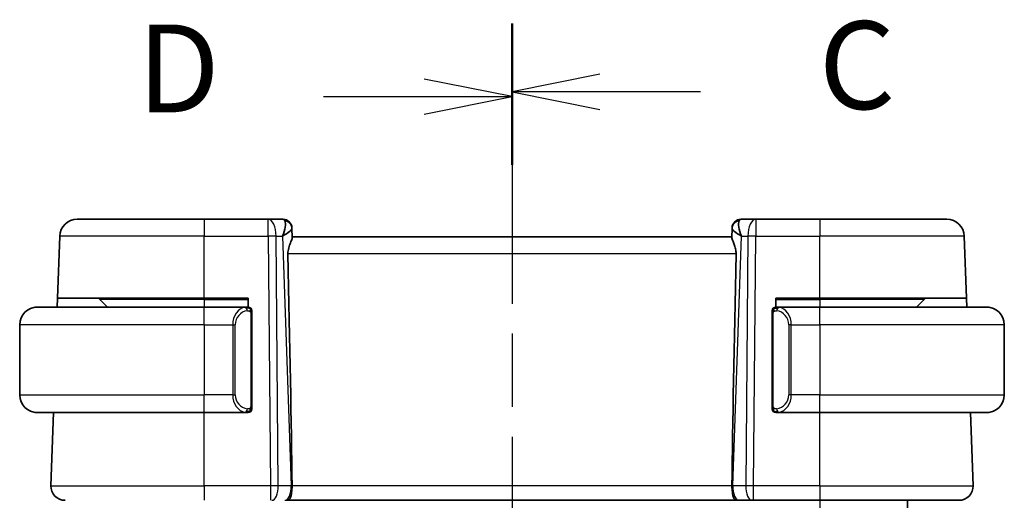
# Model space of a CAD drawing. Units: millimetres. Extents: x 29 to 3784, y 16 to 578.
# Drawn here: x 964 to 1020, y 468 to 495 of the extents above; entities that cross this region are included whole.
import ezdxf

# ---------------------------------------------------------------- set-up
doc = ezdxf.new("R2010")
doc.units = ezdxf.units.MM
doc.header["$LTSCALE"] = 2
doc.linetypes.add('CHAIN', pattern=[0.3543, 0.2362, -0.0295, 0.0591, -0.0295])
for name, color, linetype, lineweight in [('Section Line (ISO)', 7, 'CHAIN', 25), ('Visible (ISO)', 7, 'Continuous', 35), ('Visible Narrow (ISO)', 7, 'Continuous', 25)]:
    doc.layers.add(name, color=color, linetype=linetype, lineweight=lineweight)
doc.styles.add('Note Text (TK)', font='txt')

# ---------------------------------------------------------------- blocks, each defined once
blk = doc.blocks.new('2dTransSection2')
at = {"layer": 'Section Line (ISO)', "linetype": 'CHAIN', "ltscale": 16.598604}
blk.add_line((99.907, 247.409), (99.907, 149.434), dxfattribs=at)
at = {"layer": 'Section Line (ISO)', "linetype": 'Continuous', "lineweight": 50}
blk.add_line((99.907, 247.409), (99.907, 243.528), dxfattribs=at)
at = {"layer": 'Section Line (ISO)', "linetype": 'Continuous'}
for p, q in [((102.407, 245.968), (99.907, 245.468)), ((102.407, 245.468), (99.907, 245.468)), ((99.907, 245.468), (102.407, 244.968)), ((105.27, 245.468), (102.407, 245.468))]:
    blk.add_line(p, q, dxfattribs=at)
at = {"layer": 'Section Line (ISO)', "insert": (108.631, 244.196), "char_height": 2.5, "attachment_point": 7, "style": 'Note Text (TK)'}
blk.add_mtext('C', dxfattribs=at)
blk = doc.blocks.new('2dTransSection3')
at = {"layer": 'Section Line (ISO)', "linetype": 'CHAIN', "ltscale": 16.577526}
blk.add_line((99.907, 247.268), (99.907, 149.42), dxfattribs=at)
at = {"layer": 'Section Line (ISO)', "linetype": 'Continuous', "lineweight": 50}
blk.add_line((99.907, 247.268), (99.907, 243.394), dxfattribs=at)
at = {"layer": 'Section Line (ISO)', "linetype": 'Continuous'}
for p, q in [((99.907, 245.331), (97.407, 245.831)), ((94.545, 245.331), (97.407, 245.331)), ((97.407, 245.331), (99.907, 245.331)), ((97.407, 244.831), (99.907, 245.331))]:
    blk.add_line(p, q, dxfattribs=at)
at = {"layer": 'Section Line (ISO)', "insert": (89.252, 244.103), "char_height": 2.5, "attachment_point": 7, "style": 'Note Text (TK)'}
blk.add_mtext('D', dxfattribs=at)

msp = doc.modelspace()

# ---------------------------------------------------------------- linework, layer by layer
at = {"layer": 'Visible (ISO)'}
for p, q in [((967.0879, 483.679), (974.3134, 483.679)), ((977.9536, 483.679), (974.3134, 483.679)), ((978.7957, 483.679), (977.9536, 483.679)), ((1005.6733, 483.679), (1004.8312, 483.679)), ((1009.3134, 483.679), (1005.6733, 483.679)), ((1009.3134, 483.679), (1016.539, 483.679)), ((979.2954, 483.1965), (979.297, 483.1511)), ((979.3149, 482.6369), (979.297, 483.1511)), ((1004.3299, 483.1511), (1004.312, 482.6369)), ((1004.3299, 483.1511), (1004.3315, 483.1965)), ((965.965, 479.179), (966.0885, 482.7139)), ((1004.3134, 482.679), (979.3134, 482.679)), ((1017.6619, 479.179), (1017.5384, 482.7139)), ((965.9476, 478.679), (965.965, 479.179)), ((974.3134, 479.179), (965.965, 479.179)), ((968.372, 479.1205), (968.8134, 478.679)), ((974.3134, 479.179), (976.8134, 479.179)), ((976.8134, 479.179), (976.8134, 478.679)), ((1006.8134, 478.679), (1006.8134, 479.179)), ((1006.8134, 479.179), (1009.3134, 479.179)), ((1017.6619, 479.179), (1009.3134, 479.179)), ((1015.2549, 479.1205), (1014.8134, 478.679)), ((1017.6619, 479.179), (1017.6793, 478.679)), ((964.8134, 478.679), (974.3134, 478.679)), ((976.717, 478.679), (974.3134, 478.679)), ((977.0134, 473.0533), (977.0134, 478.3048)), ((1006.6134, 478.3048), (1006.6134, 473.0533)), ((1009.3134, 478.679), (1006.9075, 478.679)), ((1009.3134, 478.679), (1018.8134, 478.679)), ((975.9468, 477.879), (975.9468, 477.879)), ((1007.6801, 477.879), (1007.6801, 477.879)), ((963.8134, 477.679), (963.8134, 473.679)), ((1019.8134, 477.679), (1019.8134, 473.679)), ((974.3134, 472.679), (964.8134, 472.679)), ((965.5924, 468.507), (965.7381, 472.679)), ((974.3134, 472.679), (976.7194, 472.679)), ((1006.9099, 472.679), (1009.3134, 472.679)), ((1018.8134, 472.679), (1009.3134, 472.679)), ((1018.0345, 468.507), (1017.8888, 472.679)), ((978.9966, 467.679), (1004.6303, 467.679)), ((1004.7286, 467.679), (1004.6303, 467.679)), ((1004.7286, 467.679), (1005.4668, 467.679)), ((1005.5562, 467.679), (1005.4668, 467.679)), ((1005.5562, 467.679), (1009.3134, 467.679)), ((1017.235, 467.679), (1009.3134, 467.679)), ((1014.3134, 467.679), (1014.3134, 326.679))]:
    msp.add_line(p, q, dxfattribs=at)
for centre, radius, start, end in [((967.0879, 482.679), 1, 90, 178), ((978.7957, 483.179), 0.5, 2, 90), ((1004.8312, 483.179), 0.5, 90, 178), ((1016.539, 482.679), 1, 2, 90), ((968.2306, 478.979), 0.2, 45, 90), ((1015.3963, 478.979), 0.2, 90, 135), ((964.8134, 477.679), 1, 90, 180), ((976.8134, 478.479), 0.2, 45, 90), ((976.8134, 478.479), 0.2, 0, 45), ((1006.8134, 478.479), 0.2, 135, 180), ((1006.8134, 478.479), 0.2, 90, 135), ((1018.8134, 477.679), 1, 0, 90), ((964.8134, 473.679), 1, 180, 270), ((1018.8134, 473.679), 1, 270, 0), ((976.8134, 472.879), 0.2, 270, 315), ((976.8134, 472.879), 0.2, 315, 0), ((1006.8134, 472.879), 0.2, 180, 225), ((1006.8134, 472.879), 0.2, 225, 270), ((966.3919, 468.479), 0.8, 178, 270), ((1017.235, 468.479), 0.8, 270, 2)]:
    msp.add_arc(centre, radius, start, end, dxfattribs=at)
for centre, major_axis, ratio, start_param, end_param in [((978.3128, 482.679), (0.5076, 0.9839), 0.3524091, 4.9271531, 6.0335489), ((1005.3141, 482.679), (-0.5076, 0.9839), 0.3524091, 0.2496364, 1.3560322), ((978.3128, 482.679), (0.9809, 0.4854), 0.1649321, 5.1023554, 6.2087512), ((1005.3141, 482.679), (-0.9809, 0.4854), 0.1649321, 0.0744341, 1.1808299), ((976.532, 533.677), (2.6199, -74.9881), 0.0133273, 0.5170336, 0.8047581), ((1007.0949, 533.677), (-2.6199, -74.9881), 0.0133273, 5.4784272, 5.7661517)]:
    msp.add_ellipse(centre, major_axis=major_axis, ratio=ratio, start_param=start_param, end_param=end_param, dxfattribs=at)
for points, knots in [([(979.3149, 482.6369), (979.3153, 482.6193), (979.3112, 482.597), (979.2882, 482.5169), (979.2515, 482.4302), (979.1823, 482.2602), (979.1421, 482.1588), (979.0835, 481.9415), (979.0662, 481.8258), (979.0685, 481.7139)], [0.43246403, 0.43246403, 0.43246403, 0.43246403, 0.44964448, 0.44964448, 0.48611706, 0.48611706, 0.52092566, 0.52092566, 0.55440292, 0.55440292, 0.55440292, 0.55440292]), ([(1004.312, 482.6369), (1004.3118, 482.6281), (1004.3126, 482.6182), (1004.3207, 482.5717), (1004.3389, 482.5203), (1004.3894, 482.3945), (1004.4212, 482.32), (1004.4781, 482.1702), (1004.5083, 482.0823), (1004.5495, 481.8991), (1004.5603, 481.8041), (1004.5584, 481.7139)], [-0.4022919, -0.4022919, -0.4022919, -0.4022919, -0.39348265, -0.39348265, -0.36463358, -0.36463358, -0.33578451, -0.33578451, -0.30752527, -0.30752527, -0.28059562, -0.28059562, -0.28059562, -0.28059562]), ([(964.8134, 478.6791), (964.8121, 478.6791), (964.81, 478.679), (964.8071, 478.679), (964.801, 478.679), (964.7918, 478.6789), (964.7812, 478.6785), (964.7732, 478.6783), (964.7644, 478.6779), (964.7555, 478.6774), (964.747, 478.6769), (964.7384, 478.6763), (964.7302, 478.6756), (964.7212, 478.6748), (964.7127, 478.674), (964.7052, 478.6732), (964.693, 478.6718), (964.6838, 478.6706), (964.6806, 478.6702)], [0.00000014, 0.00000014, 0.00000014, 0.00000014, 0.09424462, 0.09424462, 0.09424462, 0.29608497, 0.29608497, 0.29608497, 0.44613462, 0.44613462, 0.44613462, 0.58843853, 0.58843853, 0.58843853, 0.74422937, 0.74422937, 0.74422937, 1, 1, 1, 1]), ([(976.7461, 478.679), (976.7407, 478.679), (976.7357, 478.679), (976.7314, 478.679), (976.7263, 478.6791), (976.7221, 478.6791), (976.7194, 478.6791)], [0.74172688, 0.74172688, 0.74172688, 0.74172688, 0.86054632, 0.86054632, 0.86054632, 1, 1, 1, 1]), ([(976.8134, 478.679), (976.813, 478.679), (976.8124, 478.679), (976.8092, 478.679), (976.8072, 478.679), (976.8045, 478.679), (976.8012, 478.679), (976.7983, 478.679), (976.795, 478.679), (976.791, 478.679), (976.7872, 478.679), (976.7828, 478.679), (976.778, 478.679), (976.7731, 478.679), (976.7678, 478.679), (976.7626, 478.679), (976.7569, 478.679), (976.7513, 478.679), (976.7461, 478.679)], [0, 0, 0, 0, 0.19035453, 0.19035453, 0.19035453, 0.31386322, 0.31386322, 0.31386322, 0.42140608, 0.42140608, 0.42140608, 0.52396797, 0.52396797, 0.52396797, 0.62813475, 0.62813475, 0.62813475, 0.74172688, 0.74172688, 0.74172688, 0.74172688]), ([(977.0134, 478.4327), (977.0134, 478.4386), (977.0134, 478.4441), (977.0134, 478.449), (977.0134, 478.4539), (977.0134, 478.4583), (977.0134, 478.462), (977.0134, 478.4657), (977.0134, 478.4687), (977.0134, 478.4711), (977.0134, 478.4735), (977.0134, 478.4752), (977.0134, 478.4765), (977.0134, 478.4767), (977.0134, 478.477), (977.0134, 478.4772), (977.0134, 478.4779), (977.0134, 478.4784), (977.0134, 478.4787), (977.0134, 478.479), (977.0134, 478.479), (977.0134, 478.479)], [0.5, 0.5, 0.5, 0.5, 0.58502424, 0.58502424, 0.58502424, 0.66947181, 0.66947181, 0.66947181, 0.75324782, 0.75324782, 0.75324782, 0.83626522, 0.83626522, 0.83626522, 0.85443497, 0.85443497, 0.85443497, 0.91835525, 0.91835525, 0.91835525, 1, 1, 1, 1]), ([(977.0134, 478.3048), (977.0134, 478.3106), (977.0134, 478.3164), (977.0134, 478.3225), (977.0134, 478.3285), (977.0134, 478.3346), (977.0134, 478.341), (977.0134, 478.3474), (977.0134, 478.3539), (977.0134, 478.3604), (977.0134, 478.367), (977.0134, 478.3736), (977.0134, 478.38), (977.0134, 478.3865), (977.0134, 478.3929), (977.0134, 478.399), (977.0134, 478.4052), (977.0134, 478.4111), (977.0134, 478.4167), (977.0134, 478.4224), (977.0134, 478.4278), (977.0134, 478.4327)], [0, 0, 0, 0, 0.07187067, 0.07187067, 0.07187067, 0.14250295, 0.14250295, 0.14250295, 0.21256871, 0.21256871, 0.21256871, 0.28268769, 0.28268769, 0.28268769, 0.35348445, 0.35348445, 0.35348445, 0.42564648, 0.42564648, 0.42564648, 0.5, 0.5, 0.5, 0.5]), ([(1006.6134, 478.479), (1006.6134, 478.479), (1006.6134, 478.479), (1006.6134, 478.4784), (1006.6134, 478.4778), (1006.6134, 478.4766), (1006.6134, 478.4746), (1006.6134, 478.4726), (1006.6134, 478.4697), (1006.6134, 478.466), (1006.6134, 478.4622), (1006.6134, 478.4576), (1006.6134, 478.4521), (1006.6134, 478.4465), (1006.6134, 478.44), (1006.6134, 478.4331)], [0, 0, 0, 0, 0.10026775, 0.10026775, 0.10026775, 0.19847065, 0.19847065, 0.19847065, 0.29651622, 0.29651622, 0.29651622, 0.39628078, 0.39628078, 0.39628078, 0.5, 0.5, 0.5, 0.5]), ([(1006.6134, 478.4331), (1006.6134, 478.4213), (1006.6134, 478.4073), (1006.6134, 478.3926), (1006.6134, 478.3782), (1006.6134, 478.363), (1006.6134, 478.3479), (1006.6134, 478.3461), (1006.6134, 478.3443), (1006.6134, 478.3426), (1006.6134, 478.3295), (1006.6134, 478.3168), (1006.6134, 478.3048)], [0.5, 0.5, 0.5, 0.5, 0.6699894, 0.6699894, 0.6699894, 0.83656608, 0.83656608, 0.83656608, 0.85622576, 0.85622576, 0.85622576, 1, 1, 1, 1]), ([(1006.8808, 478.679), (1006.8746, 478.679), (1006.8678, 478.679), (1006.8611, 478.679), (1006.8549, 478.679), (1006.8487, 478.679), (1006.8433, 478.679), (1006.8379, 478.679), (1006.8333, 478.679), (1006.8295, 478.679), (1006.8252, 478.679), (1006.8218, 478.679), (1006.8191, 478.679), (1006.8149, 478.679), (1006.814, 478.679), (1006.8134, 478.679)], [0.25827312, 0.25827312, 0.25827312, 0.25827312, 0.39314391, 0.39314391, 0.39314391, 0.51690147, 0.51690147, 0.51690147, 0.64201572, 0.64201572, 0.64201572, 0.78266988, 0.78266988, 0.78266988, 1, 1, 1, 1]), ([(1006.9075, 478.679), (1006.906, 478.679), (1006.904, 478.679), (1006.9017, 478.679), (1006.8962, 478.6791), (1006.889, 478.679), (1006.8808, 478.679)], [0.00000016, 0.00000016, 0.00000016, 0.00000016, 0.07789573, 0.07789573, 0.07789573, 0.25827312, 0.25827312, 0.25827312, 0.25827312]), ([(1018.9463, 478.6702), (1018.9422, 478.6707), (1018.9288, 478.6725), (1018.9117, 478.6742), (1018.9009, 478.6753), (1018.8887, 478.6763), (1018.8766, 478.6771), (1018.8639, 478.6779), (1018.8512, 478.6784), (1018.8406, 478.6787), (1018.8406, 478.6787), (1018.8405, 478.6787), (1018.8405, 478.6787)], [0, 0, 0, 0, 0.32158276, 0.32158276, 0.32158276, 0.52551233, 0.52551233, 0.52551233, 0.73736223, 0.73736223, 0.73736223, 0.73790868, 0.73790868, 0.73790868, 0.73790868]), ([(964.6806, 472.6879), (964.6847, 472.6874), (964.6981, 472.6856), (964.7152, 472.6839), (964.726, 472.6828), (964.7382, 472.6818), (964.7503, 472.681), (964.763, 472.6802), (964.7757, 472.6797), (964.7863, 472.6794), (964.7863, 472.6794), (964.7864, 472.6794), (964.7864, 472.6794)], [0, 0, 0, 0, 0.32158276, 0.32158276, 0.32158276, 0.52551233, 0.52551233, 0.52551233, 0.73736223, 0.73736223, 0.73736223, 0.73790868, 0.73790868, 0.73790868, 0.73790868]), ([(976.7194, 472.6791), (976.7209, 472.6791), (976.7229, 472.6791), (976.7252, 472.679), (976.7307, 472.679), (976.7379, 472.679), (976.7461, 472.679)], [0.00000016, 0.00000016, 0.00000016, 0.00000016, 0.07789573, 0.07789573, 0.07789573, 0.25827312, 0.25827312, 0.25827312, 0.25827312]), ([(976.7461, 472.679), (976.7523, 472.679), (976.7591, 472.679), (976.7658, 472.679), (976.772, 472.679), (976.7782, 472.679), (976.7836, 472.679), (976.789, 472.679), (976.7936, 472.679), (976.7974, 472.679), (976.8017, 472.679), (976.8051, 472.679), (976.8078, 472.679), (976.812, 472.679), (976.8129, 472.679), (976.8134, 472.679)], [0.25827312, 0.25827312, 0.25827312, 0.25827312, 0.39314391, 0.39314391, 0.39314391, 0.51690147, 0.51690147, 0.51690147, 0.64201572, 0.64201572, 0.64201572, 0.78266988, 0.78266988, 0.78266988, 1, 1, 1, 1]), ([(977.0134, 472.925), (977.0134, 472.9368), (977.0134, 472.9508), (977.0134, 472.9655), (977.0134, 472.9799), (977.0134, 472.9951), (977.0134, 473.0102), (977.0134, 473.012), (977.0134, 473.0138), (977.0134, 473.0155), (977.0134, 473.0286), (977.0134, 473.0413), (977.0134, 473.0533)], [0.5, 0.5, 0.5, 0.5, 0.6699894, 0.6699894, 0.6699894, 0.83656608, 0.83656608, 0.83656608, 0.85622576, 0.85622576, 0.85622576, 1, 1, 1, 1]), ([(977.0134, 472.879), (977.0134, 472.8791), (977.0134, 472.8791), (977.0134, 472.8797), (977.0134, 472.8803), (977.0134, 472.8815), (977.0134, 472.8835), (977.0134, 472.8855), (977.0134, 472.8884), (977.0134, 472.8921), (977.0134, 472.8959), (977.0134, 472.9005), (977.0134, 472.906), (977.0134, 472.9116), (977.0134, 472.918), (977.0134, 472.925)], [0, 0, 0, 0, 0.10026775, 0.10026775, 0.10026775, 0.19847065, 0.19847065, 0.19847065, 0.29651622, 0.29651622, 0.29651622, 0.39628078, 0.39628078, 0.39628078, 0.5, 0.5, 0.5, 0.5]), ([(1006.6134, 473.0533), (1006.6134, 473.0475), (1006.6134, 473.0417), (1006.6134, 473.0356), (1006.6134, 473.0296), (1006.6134, 473.0234), (1006.6134, 473.0171), (1006.6134, 473.0107), (1006.6134, 473.0042), (1006.6134, 472.9977), (1006.6134, 472.9911), (1006.6134, 472.9845), (1006.6134, 472.9781), (1006.6134, 472.9715), (1006.6134, 472.9652), (1006.6134, 472.9591), (1006.6134, 472.9529), (1006.6134, 472.947), (1006.6134, 472.9414), (1006.6134, 472.9357), (1006.6134, 472.9303), (1006.6134, 472.9254)], [0, 0, 0, 0, 0.07187067, 0.07187067, 0.07187067, 0.14250295, 0.14250295, 0.14250295, 0.21256871, 0.21256871, 0.21256871, 0.28268769, 0.28268769, 0.28268769, 0.35348445, 0.35348445, 0.35348445, 0.42564648, 0.42564648, 0.42564648, 0.5, 0.5, 0.5, 0.5]), ([(1006.6134, 472.9254), (1006.6134, 472.9195), (1006.6134, 472.914), (1006.6134, 472.9091), (1006.6134, 472.9042), (1006.6134, 472.8998), (1006.6134, 472.8961), (1006.6134, 472.8924), (1006.6134, 472.8893), (1006.6134, 472.8869), (1006.6134, 472.8846), (1006.6134, 472.8828), (1006.6134, 472.8816), (1006.6134, 472.8814), (1006.6134, 472.8811), (1006.6134, 472.8809), (1006.6134, 472.8801), (1006.6134, 472.8797), (1006.6134, 472.8794), (1006.6134, 472.879), (1006.6134, 472.879), (1006.6134, 472.879)], [0.5, 0.5, 0.5, 0.5, 0.58502424, 0.58502424, 0.58502424, 0.66947181, 0.66947181, 0.66947181, 0.75324782, 0.75324782, 0.75324782, 0.83626522, 0.83626522, 0.83626522, 0.85443497, 0.85443497, 0.85443497, 0.91835525, 0.91835525, 0.91835525, 1, 1, 1, 1]), ([(1006.8134, 472.679), (1006.8139, 472.679), (1006.8145, 472.679), (1006.8177, 472.679), (1006.8197, 472.679), (1006.8224, 472.679), (1006.8257, 472.679), (1006.8286, 472.679), (1006.8319, 472.679), (1006.8359, 472.679), (1006.8397, 472.679), (1006.8441, 472.679), (1006.8489, 472.679), (1006.8538, 472.679), (1006.8591, 472.679), (1006.8643, 472.679), (1006.87, 472.679), (1006.8756, 472.679), (1006.8808, 472.679)], [0, 0, 0, 0, 0.19035453, 0.19035453, 0.19035453, 0.31386322, 0.31386322, 0.31386322, 0.42140608, 0.42140608, 0.42140608, 0.52396797, 0.52396797, 0.52396797, 0.62813475, 0.62813475, 0.62813475, 0.74172688, 0.74172688, 0.74172688, 0.74172688]), ([(1006.8808, 472.679), (1006.8862, 472.679), (1006.8912, 472.6791), (1006.8955, 472.679), (1006.9006, 472.679), (1006.9048, 472.679), (1006.9075, 472.679)], [0.74172688, 0.74172688, 0.74172688, 0.74172688, 0.86054632, 0.86054632, 0.86054632, 1, 1, 1, 1]), ([(1018.8134, 472.679), (1018.8148, 472.679), (1018.8169, 472.679), (1018.8198, 472.6791), (1018.8259, 472.6791), (1018.8351, 472.6792), (1018.8457, 472.6796), (1018.8537, 472.6798), (1018.8625, 472.6802), (1018.8714, 472.6807), (1018.8799, 472.6812), (1018.8885, 472.6818), (1018.8967, 472.6825), (1018.9057, 472.6833), (1018.9142, 472.6841), (1018.9217, 472.6849), (1018.9339, 472.6862), (1018.9431, 472.6875), (1018.9463, 472.6879)], [0.00000014, 0.00000014, 0.00000014, 0.00000014, 0.09424462, 0.09424462, 0.09424462, 0.29608497, 0.29608497, 0.29608497, 0.44613462, 0.44613462, 0.44613462, 0.58843853, 0.58843853, 0.58843853, 0.74422937, 0.74422937, 0.74422937, 1, 1, 1, 1]), ([(979.3033, 468.507), (979.3039, 468.4424), (979.3018, 468.3776), (979.2944, 468.252), (979.289, 468.1914), (979.274, 468.0729), (979.2605, 467.9807), (979.2046, 467.8291), (979.1771, 467.7797), (979.1182, 467.7135), (979.0897, 467.6959), (979.0391, 467.6811), (979.0186, 467.6791), (978.997, 467.679), (978.9968, 467.679), (978.9966, 467.679)], [-0.13450718, -0.13450718, -0.13450718, -0.13450718, -0.10670499, -0.10670499, -0.07924027, -0.07924027, -0.04989714, -0.04989714, -0.02957235, -0.02957235, -0.01168591, -0.01168591, 0, 0, 0.00011715, 0.00011715, 0.00011715, 0.00011715]), ([(979.3033, 468.5078), (979.3033, 468.5077), (979.3033, 468.5075), (979.3033, 468.5073), (979.3033, 468.5071), (979.3033, 468.507)], [0, 0, 0, 0, 0.00005304059, 0.00005304059, 0.00018499962, 0.00018499962, 0.00018499962, 0.00018499962]), ([(1004.6303, 467.679), (1004.6301, 467.679), (1004.6299, 467.679), (1004.6083, 467.6791), (1004.5878, 467.6811), (1004.5372, 467.6959), (1004.5087, 467.7135), (1004.4498, 467.7797), (1004.4223, 467.8292), (1004.3664, 467.9807), (1004.3529, 468.073), (1004.3379, 468.1914), (1004.3325, 468.252), (1004.3251, 468.3777), (1004.323, 468.4424), (1004.3236, 468.507)], [-0.093893583, -0.093893583, -0.093893583, -0.093893583, -0.093811888, -0.093811888, -0.085661103, -0.085661103, -0.073188116, -0.073188116, -0.059014403, -0.059014403, -0.038551168, -0.038551168, -0.019397774, -0.019397774, -0.000009051, -0.000009051, -0.000009051, -0.000009051]), ([(1004.3236, 468.507), (1004.3236, 468.5071), (1004.3236, 468.5073), (1004.3236, 468.5075), (1004.3236, 468.5077), (1004.3236, 468.5078)], [0.000009289718, 0.000009289718, 0.000009289718, 0.000009289718, 0.000053563192, 0.000053563192, 0.000071360423, 0.000071360423, 0.000071360423, 0.000071360423])]:
    msp.add_open_spline(points, degree=3, knots=knots, dxfattribs=at)
at = {"layer": 'Visible Narrow (ISO)'}
for p, q in [((974.3134, 483.679), (974.3134, 482.7139)), ((977.9536, 482.7139), (977.9536, 483.679)), ((1005.6733, 483.679), (1005.6733, 482.7139)), ((1009.3134, 483.679), (1009.3134, 482.7139)), ((978.9012, 482.7999), (978.9013, 482.7995)), ((1004.7256, 482.7995), (1004.7257, 482.7999)), ((974.3134, 482.7139), (966.0885, 482.7139)), ((974.3134, 482.7139), (977.9536, 482.7139)), ((974.3134, 479.179), (974.3134, 482.7139)), ((977.9536, 482.7139), (978.0707, 468.507)), ((978.4005, 482.7139), (978.7598, 482.7139)), ((978.5176, 468.507), (978.4005, 482.7139)), ((978.7598, 482.7139), (979.2559, 468.507)), ((1004.371, 468.507), (1004.8671, 482.7139)), ((1004.8671, 482.7139), (1005.2264, 482.7139)), ((1005.2264, 482.7139), (1005.1093, 468.507)), ((1005.5562, 468.507), (1005.6733, 482.7139)), ((1005.6733, 482.7139), (1009.3134, 482.7139)), ((1009.3134, 479.179), (1009.3134, 482.7139)), ((1017.5384, 482.7139), (1009.3134, 482.7139)), ((1004.5584, 481.7139), (979.0685, 481.7139)), ((974.3134, 479.1205), (968.372, 479.1205)), ((974.3134, 479.1205), (974.3134, 479.179)), ((974.3134, 479.1205), (976.8134, 479.1205)), ((974.3134, 479.1205), (974.3134, 478.679)), ((1006.8134, 479.1205), (1009.3134, 479.1205)), ((1009.3134, 479.1205), (1009.3134, 479.179)), ((1015.2549, 479.1205), (1009.3134, 479.1205)), ((1009.3134, 479.1205), (1009.3134, 478.679)), ((974.3134, 477.679), (974.3134, 478.679)), ((976.9549, 478.3048), (976.9982, 478.3048)), ((976.9549, 478.3048), (976.9549, 473.0533)), ((976.9982, 478.3048), (977.0134, 478.3048)), ((1006.6134, 478.3048), (1006.6287, 478.3048)), ((1006.6287, 478.3048), (1006.672, 478.3048)), ((1006.672, 473.0533), (1006.672, 478.3048)), ((1009.3134, 477.679), (1009.3134, 478.679)), ((975.9952, 478.0721), (975.995, 478.0721)), ((1007.6319, 478.0721), (1007.6317, 478.0721)), ((974.3134, 477.679), (963.8134, 477.679)), ((974.3134, 477.679), (975.9306, 477.679)), ((974.3134, 477.679), (974.3134, 473.679)), ((975.9306, 477.679), (976.072, 477.679)), ((975.9306, 477.679), (975.9306, 473.679)), ((976.072, 473.679), (976.072, 477.679)), ((1007.6963, 477.679), (1007.5549, 477.679)), ((1007.5549, 477.679), (1007.5549, 473.679)), ((1007.6963, 473.679), (1007.6963, 477.679)), ((1007.6963, 477.679), (1009.3134, 477.679)), ((1019.8134, 477.679), (1009.3134, 477.679)), ((1009.3134, 477.679), (1009.3134, 473.679)), ((963.8134, 473.679), (974.3134, 473.679)), ((975.9306, 473.679), (974.3134, 473.679)), ((974.3134, 472.679), (974.3134, 473.679)), ((975.9306, 473.679), (976.072, 473.679)), ((1007.6963, 473.679), (1007.5549, 473.679)), ((1009.3134, 473.679), (1007.6963, 473.679)), ((1009.3134, 472.679), (1009.3134, 473.679)), ((1009.3134, 473.679), (1019.8134, 473.679)), ((974.3134, 468.507), (974.3134, 472.679)), ((976.9982, 473.0533), (976.9549, 473.0533)), ((977.0134, 473.0533), (976.9982, 473.0533)), ((1006.6287, 473.0533), (1006.6134, 473.0533)), ((1006.672, 473.0533), (1006.6287, 473.0533)), ((1009.3134, 468.507), (1009.3134, 472.679)), ((965.5924, 468.507), (974.3134, 468.507)), ((974.3134, 468.507), (974.3134, 467.679)), ((978.0707, 468.507), (974.3134, 468.507)), ((978.0707, 468.507), (978.0707, 467.679)), ((979.2559, 468.507), (978.5176, 468.507)), ((1004.3236, 468.507), (979.3033, 468.507)), ((1005.1093, 468.507), (1004.371, 468.507)), ((1005.5562, 467.679), (1005.5562, 468.507)), ((1009.3134, 468.507), (1005.5562, 468.507)), ((1009.3134, 468.507), (1009.3134, 467.679)), ((1009.3134, 468.507), (1018.0345, 468.507)), ((978.3134, 467.7566), (978.3134, 467.7563)), ((1009.3134, 467.679), (1009.3134, 326.679))]:
    msp.add_line(p, q, dxfattribs=at)
for centre, start, end in [((976.872, 477.679), 97.63538, 180), ((1006.7549, 477.679), 0, 82.36462), ((976.872, 473.679), 180, 262.36462), ((1006.7549, 473.679), 277.63538, 0)]:
    msp.add_arc(centre, 0.8, start, end, dxfattribs=at)
for centre, major_axis, ratio, start_param, end_param in [((977.9536, 482.679), (0, 1), 0.4472136, 4.7472956, 6.2831853), ((978.8131, 482.679), (0.0184, -1), 0.2235351, 2.7079904, 3.1374843), ((978.7973, 483.1336), (0.4997, 0.0174), 0.9243219, 0, 1.3511946), ((1004.8296, 483.1336), (-0.4997, 0.0174), 0.9243219, 4.9319907, 6.2831853), ((1004.8138, 482.679), (0.0184, 1), 0.2235351, 0.0041083, 0.4336023), ((1005.6733, 482.679), (0, 1), 0.4472136, 0, 1.5358897), ((978.7957, 483.179), (0.4997, 0.0174), 0.0289695, 0.1032511, 0.1033403), ((1004.8312, 483.179), (-0.4997, 0.0174), 0.0289691, 6.1798449, 6.1799341), ((977.9536, 482.679), (-1, -0.0082), 0.0348983, 4.2487413, 4.7121013), ((1005.6733, 482.679), (1, -0.0082), 0.0348983, 1.571084, 2.034444), ((976.7306, 477.679), (0, -1), 0.8, 3.2748552, 4.712389), ((976.6243, 478.472), (-0.0266, 0.1982), 0.7039511, 5.3566507, 6.0950034), ((976.6243, 478.472), (-0.0266, 0.1982), 0.7039511, 4.618298, 5.3566507), ((1007.0026, 478.472), (-0.0266, -0.1982), 0.7039511, 4.0681273, 4.8064799), ((1007.0026, 478.472), (0.0266, 0.1982), 0.7039511, 0.1881819, 0.9265346), ((1006.8963, 477.679), (0, 1), 0.8, 4.712389, 6.1499228), ((976.7306, 473.679), (0, -1), 0.8, 4.712389, 6.1499228), ((1006.8963, 473.679), (0, 1), 0.8, 3.2748552, 4.712389), ((976.6243, 472.8861), (-0.0266, -0.1982), 0.7039511, 0.1881819, 0.9265346), ((976.6243, 472.8861), (0.0266, 0.1982), 0.7039511, 4.0681273, 4.8064799), ((1007.0026, 472.8861), (0.0266, -0.1982), 0.7039511, 4.618298, 5.3566507), ((1007.0026, 472.8861), (0.0266, -0.1982), 0.7039511, 5.3566507, 6.0950034), ((978.0706, 468.479), (-1, -0.0066), 0.0279186, 4.2487874, 4.7121474), ((978.1601, 468.479), (0, -0.8), 0.4472136, 0, 1.6057029), ((978.8983, 468.479), (0, -0.8), 0.4472136, 0, 1.6057029), ((978.8087, 468.479), (-0.9996, -0.0279), 0.0172504, 4.1943069, 4.248109), ((1004.8182, 468.479), (-0.9996, 0.0279), 0.0172504, 5.176669, 5.2304711), ((1004.7286, 468.479), (0, -0.8), 0.4472136, 4.6774824, 6.2831853), ((1005.4668, 468.479), (0, -0.8), 0.4472136, 4.6774824, 6.2831853), ((1005.5563, 468.479), (-1, 0.0066), 0.0279186, 4.7126306, 5.1759906)]:
    msp.add_ellipse(centre, major_axis=major_axis, ratio=ratio, start_param=start_param, end_param=end_param, dxfattribs=at)
for points, knots in [([(976.7194, 478.6791), (976.7186, 478.6791), (976.7172, 478.679), (976.7154, 478.679), (976.7115, 478.679), (976.7053, 478.6789), (976.698, 478.6785), (976.6925, 478.6783), (976.6865, 478.6779), (976.6802, 478.6774), (976.6743, 478.6769), (976.668, 478.6763), (976.662, 478.6756), (976.6553, 478.6748), (976.6489, 478.674), (976.6433, 478.6732), (976.6341, 478.6718), (976.6269, 478.6706), (976.6243, 478.6702)], [0.00000014, 0.00000014, 0.00000014, 0.00000014, 0.09424462, 0.09424462, 0.09424462, 0.29608497, 0.29608497, 0.29608497, 0.44613462, 0.44613462, 0.44613462, 0.58843853, 0.58843853, 0.58843853, 0.74422937, 0.74422937, 0.74422937, 1, 1, 1, 1]), ([(976.7657, 478.472), (976.7714, 478.4727), (976.777, 478.4735), (976.783, 478.474), (976.789, 478.4745), (976.7952, 478.4748), (976.8018, 478.4747), (976.8083, 478.4747), (976.8152, 478.4743), (976.8221, 478.4735), (976.8291, 478.4727), (976.8363, 478.4714), (976.8433, 478.4698), (976.8504, 478.4682), (976.8573, 478.4661), (976.8641, 478.4636), (976.8708, 478.4611), (976.8773, 478.4582), (976.8835, 478.4548), (976.8897, 478.4514), (976.8957, 478.4475), (976.9013, 478.4431)], [0, 0, 0, 0, 0.071275, 0.071275, 0.071275, 0.14246065, 0.14246065, 0.14246065, 0.21364074, 0.21364074, 0.21364074, 0.28489899, 0.28489899, 0.28489899, 0.35632005, 0.35632005, 0.35632005, 0.42799051, 0.42799051, 0.42799051, 0.5, 0.5, 0.5, 0.5]), ([(976.9013, 478.4431), (976.9069, 478.4388), (976.9123, 478.434), (976.9173, 478.4286), (976.9223, 478.4234), (976.9269, 478.4177), (976.931, 478.4117), (976.9351, 478.4057), (976.9387, 478.3993), (976.9416, 478.3928), (976.9446, 478.3862), (976.947, 478.3793), (976.9488, 478.3725), (976.9505, 478.3662), (976.9518, 478.36), (976.9526, 478.3534), (976.9537, 478.3456), (976.9543, 478.3369), (976.9546, 478.3283), (976.9549, 478.3205), (976.9549, 478.3128), (976.9549, 478.3048)], [0.5, 0.5, 0.5, 0.5, 0.57172447, 0.57172447, 0.57172447, 0.6426242, 0.6426242, 0.6426242, 0.71336021, 0.71336021, 0.71336021, 0.78457822, 0.78457822, 0.78457822, 0.85049403, 0.85049403, 0.85049403, 0.92879556, 0.92879556, 0.92879556, 1, 1, 1, 1]), ([(1006.672, 478.3048), (1006.672, 478.3229), (1006.6721, 478.3415), (1006.675, 478.3588), (1006.6778, 478.3759), (1006.6834, 478.3918), (1006.6918, 478.4058), (1006.7006, 478.4207), (1006.7126, 478.4335), (1006.7251, 478.4431)], [0, 0, 0, 0, 0.16464555, 0.16464555, 0.16464555, 0.3268563, 0.3268563, 0.3268563, 0.5, 0.5, 0.5, 0.5]), ([(1006.7251, 478.4431), (1006.7331, 478.4492), (1006.7418, 478.4544), (1006.7511, 478.4588), (1006.7601, 478.4631), (1006.7698, 478.4666), (1006.78, 478.4692), (1006.7895, 478.4716), (1006.7992, 478.4732), (1006.8085, 478.4741), (1006.818, 478.4749), (1006.8272, 478.4749), (1006.8361, 478.4745), (1006.8449, 478.474), (1006.8533, 478.473), (1006.8612, 478.472)], [0.5, 0.5, 0.5, 0.5, 0.60524772, 0.60524772, 0.60524772, 0.707891, 0.707891, 0.707891, 0.80414857, 0.80414857, 0.80414857, 0.90207429, 0.90207429, 0.90207429, 1, 1, 1, 1]), ([(1007.0026, 478.6702), (1006.9993, 478.6707), (1006.9888, 478.6725), (1006.9761, 478.6742), (1006.968, 478.6753), (1006.9589, 478.6763), (1006.9502, 478.6771), (1006.9412, 478.6779), (1006.9326, 478.6784), (1006.9254, 478.6787), (1006.9164, 478.679), (1006.9098, 478.679), (1006.9075, 478.679)], [0, 0, 0, 0, 0.3215828, 0.3215828, 0.3215828, 0.5255123, 0.5255123, 0.5255123, 0.7373622, 0.7373622, 0.7373622, 1, 1, 1, 1]), ([(976.6243, 472.6879), (976.6276, 472.6874), (976.6381, 472.6856), (976.6508, 472.6839), (976.6589, 472.6828), (976.668, 472.6818), (976.6767, 472.681), (976.6857, 472.6802), (976.6943, 472.6797), (976.7015, 472.6794), (976.7105, 472.6791), (976.7171, 472.6791), (976.7194, 472.6791)], [0, 0, 0, 0, 0.3215828, 0.3215828, 0.3215828, 0.5255123, 0.5255123, 0.5255123, 0.7373622, 0.7373622, 0.7373622, 1, 1, 1, 1]), ([(976.9018, 472.915), (976.8938, 472.9089), (976.8851, 472.9037), (976.8758, 472.8993), (976.8668, 472.895), (976.8571, 472.8915), (976.8469, 472.8889), (976.8374, 472.8864), (976.8277, 472.8848), (976.8184, 472.884), (976.8089, 472.8832), (976.7997, 472.8831), (976.7908, 472.8836), (976.782, 472.8841), (976.7736, 472.8851), (976.7657, 472.8861)], [0.5, 0.5, 0.5, 0.5, 0.60524772, 0.60524772, 0.60524772, 0.707891, 0.707891, 0.707891, 0.80414857, 0.80414857, 0.80414857, 0.90207429, 0.90207429, 0.90207429, 1, 1, 1, 1]), ([(976.9549, 473.0533), (976.9549, 473.0352), (976.9548, 473.0166), (976.9519, 472.9992), (976.9491, 472.9821), (976.9435, 472.9663), (976.9351, 472.9523), (976.9263, 472.9373), (976.9143, 472.9245), (976.9018, 472.915)], [0, 0, 0, 0, 0.16464555, 0.16464555, 0.16464555, 0.3268563, 0.3268563, 0.3268563, 0.5, 0.5, 0.5, 0.5]), ([(1006.7256, 472.915), (1006.72, 472.9193), (1006.7146, 472.9241), (1006.7096, 472.9294), (1006.7046, 472.9347), (1006.7, 472.9404), (1006.6959, 472.9464), (1006.6918, 472.9524), (1006.6882, 472.9588), (1006.6853, 472.9653), (1006.6823, 472.9719), (1006.6799, 472.9788), (1006.6781, 472.9856), (1006.6764, 472.9919), (1006.6751, 472.9981), (1006.6743, 473.0047), (1006.6732, 473.0125), (1006.6726, 473.0212), (1006.6723, 473.0298), (1006.672, 473.0376), (1006.672, 473.0453), (1006.672, 473.0533)], [0.5, 0.5, 0.5, 0.5, 0.57172447, 0.57172447, 0.57172447, 0.6426242, 0.6426242, 0.6426242, 0.71336021, 0.71336021, 0.71336021, 0.78457822, 0.78457822, 0.78457822, 0.85049403, 0.85049403, 0.85049403, 0.92879556, 0.92879556, 0.92879556, 1, 1, 1, 1]), ([(1006.8612, 472.8861), (1006.8555, 472.8854), (1006.8499, 472.8846), (1006.8439, 472.8841), (1006.8379, 472.8836), (1006.8317, 472.8833), (1006.8251, 472.8834), (1006.8186, 472.8834), (1006.8117, 472.8838), (1006.8048, 472.8846), (1006.7978, 472.8854), (1006.7906, 472.8866), (1006.7836, 472.8883), (1006.7765, 472.8899), (1006.7696, 472.892), (1006.7628, 472.8945), (1006.7561, 472.897), (1006.7496, 472.8999), (1006.7434, 472.9033), (1006.7372, 472.9067), (1006.7312, 472.9106), (1006.7256, 472.915)], [0, 0, 0, 0, 0.071275, 0.071275, 0.071275, 0.14246065, 0.14246065, 0.14246065, 0.21364074, 0.21364074, 0.21364074, 0.28489899, 0.28489899, 0.28489899, 0.35632005, 0.35632005, 0.35632005, 0.42799051, 0.42799051, 0.42799051, 0.5, 0.5, 0.5, 0.5]), ([(1006.9075, 472.679), (1006.9083, 472.679), (1006.9097, 472.679), (1006.9115, 472.6791), (1006.9154, 472.6791), (1006.9216, 472.6792), (1006.9289, 472.6796), (1006.9344, 472.6798), (1006.9404, 472.6802), (1006.9467, 472.6807), (1006.9526, 472.6812), (1006.9589, 472.6818), (1006.9649, 472.6825), (1006.9716, 472.6833), (1006.978, 472.6841), (1006.9836, 472.6849), (1006.9928, 472.6862), (1007, 472.6875), (1007.0026, 472.6879)], [0.00000014, 0.00000014, 0.00000014, 0.00000014, 0.09424462, 0.09424462, 0.09424462, 0.29608497, 0.29608497, 0.29608497, 0.44613462, 0.44613462, 0.44613462, 0.58843853, 0.58843853, 0.58843853, 0.74422937, 0.74422937, 0.74422937, 1, 1, 1, 1])]:
    msp.add_open_spline(points, degree=3, knots=knots, dxfattribs=at)
for points in [[(976.939, 478.5812), (976.9331, 478.5851), (976.9205, 478.5921), (976.8986, 478.6014), (976.8715, 478.6083), (976.8383, 478.6134), (976.7986, 478.6155), (976.757, 478.6128), (976.7328, 478.6083), (976.7199, 478.606)], [(976.939, 478.5812), (976.9264, 478.5989), (976.8984, 478.6283), (976.8267, 478.6668), (976.7708, 478.679), (976.7461, 478.679)], [(976.939, 478.5812), (976.9378, 478.5726), (976.9351, 478.5534), (976.9241, 478.5029), (976.9102, 478.4619), (976.9013, 478.4431)], [(976.939, 478.5812), (976.9396, 478.5855), (976.9408, 478.5934), (976.9426, 478.6035), (976.9449, 478.6118), (976.9479, 478.6181), (976.9521, 478.6209), (976.9538, 478.6206), (976.9549, 478.6205)], [(976.939, 478.5812), (976.9444, 478.5736), (976.9545, 478.5574), (976.9677, 478.5289), (976.9793, 478.4943), (976.9889, 478.4517), (976.9957, 478.4013), (976.9985, 478.3501), (976.9982, 478.3205), (976.9982, 478.3048)], [(976.939, 478.5812), (976.9528, 478.5722), (976.9764, 478.5516), (977.0057, 478.4966), (977.0134, 478.4523), (977.0134, 478.4327)], [(1006.6877, 478.5813), (1006.6739, 478.5723), (1006.6504, 478.5518), (1006.6212, 478.497), (1006.6134, 478.4527), (1006.6134, 478.4331)], [(1006.6877, 478.5813), (1006.6751, 478.5636), (1006.654, 478.5244), (1006.63, 478.4211), (1006.6287, 478.3414), (1006.6287, 478.3048)], [(1006.6877, 478.5813), (1006.687, 478.5865), (1006.6857, 478.5958), (1006.6834, 478.6071), (1006.6803, 478.616), (1006.6758, 478.6209), (1006.6735, 478.6207), (1006.672, 478.6205)], [(1006.6877, 478.5813), (1006.7004, 478.599), (1006.7286, 478.6284), (1006.8002, 478.6668), (1006.8561, 478.679), (1006.8808, 478.679)], [(1006.6877, 478.5813), (1006.696, 478.5867), (1006.714, 478.5964), (1006.7487, 478.6076), (1006.7948, 478.6148), (1006.8539, 478.6153), (1006.8889, 478.6092), (1006.907, 478.606)], [(1006.6877, 478.5813), (1006.6889, 478.5727), (1006.6916, 478.5533), (1006.7024, 478.5029), (1006.7162, 478.4619), (1006.7251, 478.4431)], [(976.9392, 472.7768), (976.9309, 472.7713), (976.9129, 472.7617), (976.8782, 472.7505), (976.8321, 472.7433), (976.773, 472.7428), (976.738, 472.7488), (976.7199, 472.7521)], [(976.9392, 472.7768), (976.9265, 472.7591), (976.8983, 472.7297), (976.8267, 472.6913), (976.7708, 472.679), (976.7461, 472.679)], [(976.9392, 472.7768), (976.938, 472.7854), (976.9353, 472.8048), (976.9245, 472.8552), (976.9107, 472.8962), (976.9018, 472.915)], [(976.9392, 472.7768), (976.9518, 472.7945), (976.9729, 472.8337), (976.9969, 472.937), (976.9982, 473.0167), (976.9982, 473.0533)], [(976.9392, 472.7768), (976.953, 472.7858), (976.9765, 472.8063), (977.0057, 472.8611), (977.0134, 472.9054), (977.0134, 472.925)], [(976.9392, 472.7768), (976.9399, 472.7716), (976.9412, 472.7623), (976.9435, 472.751), (976.9466, 472.7421), (976.9511, 472.7371), (976.9534, 472.7374), (976.9549, 472.7376)], [(1006.6879, 472.7769), (1006.6741, 472.7859), (1006.6505, 472.8065), (1006.6212, 472.8614), (1006.6134, 472.9058), (1006.6134, 472.9254)], [(1006.6879, 472.7769), (1006.6825, 472.7845), (1006.6724, 472.8006), (1006.6592, 472.8292), (1006.6476, 472.8638), (1006.638, 472.9064), (1006.6312, 472.9568), (1006.6284, 473.0079), (1006.6287, 473.0376), (1006.6287, 473.0533)], [(1006.6879, 472.7769), (1006.6873, 472.7726), (1006.6861, 472.7647), (1006.6843, 472.7546), (1006.682, 472.7463), (1006.679, 472.74), (1006.6748, 472.7372), (1006.6731, 472.7375), (1006.672, 472.7376)], [(1006.6879, 472.7769), (1006.6891, 472.7855), (1006.6918, 472.8047), (1006.7028, 472.8552), (1006.7167, 472.8962), (1006.7256, 472.915)], [(1006.6879, 472.7769), (1006.6938, 472.773), (1006.7064, 472.766), (1006.7283, 472.7567), (1006.7554, 472.7498), (1006.7886, 472.7447), (1006.8283, 472.7426), (1006.8699, 472.7453), (1006.8941, 472.7498), (1006.907, 472.7521)], [(1006.6879, 472.7769), (1006.7005, 472.7592), (1006.7285, 472.7297), (1006.8002, 472.6913), (1006.8561, 472.679), (1006.8808, 472.679)]]:
    msp.add_open_spline(points, degree=3, dxfattribs=at)

# ---------------------------------------------------------------- block references
at = {"layer": 'Section Line (ISO)', "xscale": 2, "yscale": 2, "zscale": 2}
for name in ['2dTransSection2', '2dTransSection3']:
    msp.add_blockref(name, (792, 0), dxfattribs=at)

doc.saveas('drawing.dxf')
